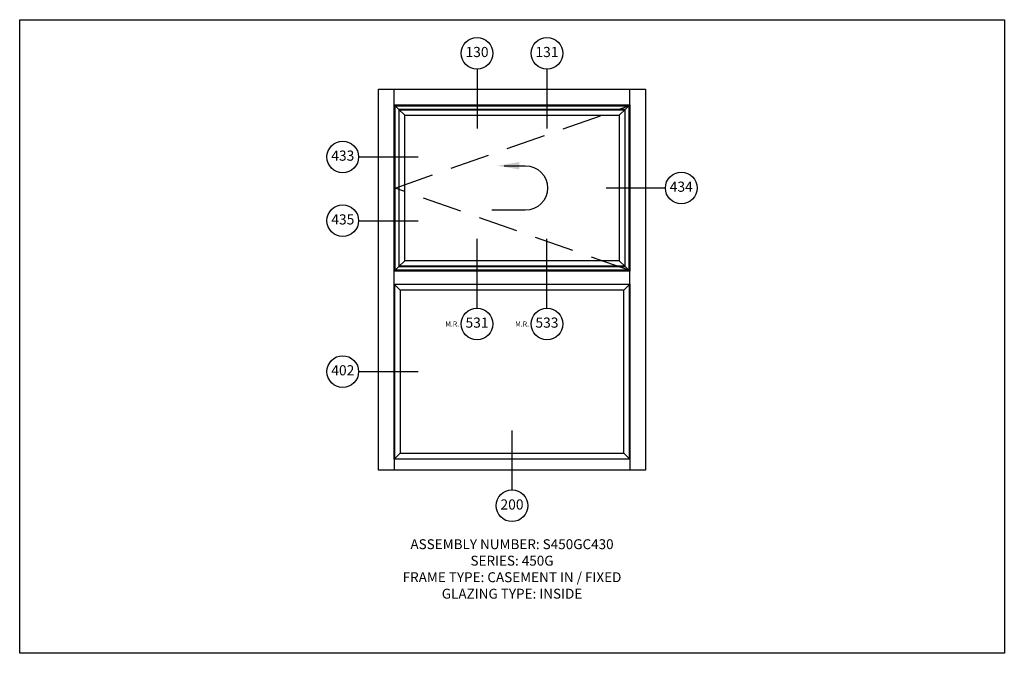
# Paper-space layout 'Elevation' of a CAD drawing. Units: inches. Extents: x 0 to 12.4, y 0 to 8.
import ezdxf
from ezdxf.enums import TextEntityAlignment as Align

# ---------------------------------------------------------------- set-up
doc = ezdxf.new("R2010")
doc.units = ezdxf.units.IN
doc.header["$LTSCALE"] = 0.5
doc.header["$MEASUREMENT"] = 0
doc.linetypes.add('HIDDEN', pattern=[0.375, 0.25, -0.125])
doc.layers.add('AM_VIEWS', color=1, linetype='Continuous', plot=False)
for name, color, linetype in [('B', 3, 'Continuous'), ('EFCO_0', 7, 'Continuous'), ('EFCO_Detail_Symbols', 5, 'Continuous'), ('EFCO_Detail_Symbols_Text', 3, 'Continuous'), ('ZE-GLAZ-XTRU', 7, 'Continuous')]:
    doc.layers.add(name, color=color, linetype=linetype)
doc.styles.add('EFCO', font='arial.ttf', dxfattribs={"height": 0.125})
doc.styles.add('Elevation Bubble', font='arial.ttf')

# ---------------------------------------------------------------- blocks, each defined once
blk = doc.blocks.new('INSWNG[1]')
at = {"layer": 'EFCO_0', "color": 5, "linetype": 'Continuous'}
blk.add_lwpolyline([(0.237, -0.25), (0, -0.25, -1), (0, 0.25), (0.375, 0.25)], format="xyb", dxfattribs=at)
at = {"layer": 'EFCO_0', "color": 1, "linetype": 'Continuous'}
blk.add_solid([(0.067, -0.208), (0.067, -0.292), (0.317, -0.25)], dxfattribs=at)
blk = doc.blocks.new('*U6')
blk.add_wipeout([(0, -1.333), (0.077, -1.321), (0.147, -1.285), (0.202, -1.23), (0.238, -1.16), (0.25, -1.083), (0.238, -1.006), (0.202, -0.936), (0.147, -0.881), (0.077, -0.845), (0, -0.833), (-0.077, -0.845), (-0.147, -0.881), (-0.202, -0.936), (-0.238, -1.006), (-0.25, -1.083), (-0.238, -1.16), (-0.202, -1.23), (-0.147, -1.285), (-0.077, -1.321)])
at = {"layer": 'EFCO_Detail_Symbols', "color": 3}
blk.add_line((0, -0.833), (0, 0.261), dxfattribs=at)
blk.add_circle((0, -1.083), 0.25, dxfattribs=at)
at = {"layer": 'EFCO_Detail_Symbols_Text', "color": 1, "insert": (-0.392, -1.084), "char_height": 0.08, "attachment_point": 5, "style": 'Elevation Bubble', "bg_fill": 3, "box_fill_scale": 1, "bg_fill_color": 256, "bg_fill_transparency": 0}
blk.add_mtext_dynamic_manual_height_columns('M.R.', width=0.22268, gutter_width=0.625, heights=[0], dxfattribs=at)
at = {"layer": 'EFCO_Detail_Symbols_Text', "color": 1, "style": 'Elevation Bubble'}
blk.add_attdef('DetailNo', text='', height=0.16, dxfattribs=at).set_placement((0, -1.083), align=Align.MIDDLE)
blk = doc.blocks.new('*U4')
blk.add_wipeout([(-1.177, 0), (-1.164, -0.077), (-1.129, -0.147), (-1.074, -0.202), (-1.004, -0.238), (-0.927, -0.25), (-0.849, -0.238), (-0.78, -0.202), (-0.724, -0.147), (-0.689, -0.077), (-0.677, 0), (-0.689, 0.077), (-0.724, 0.147), (-0.78, 0.202), (-0.849, 0.238), (-0.927, 0.25), (-1.004, 0.238), (-1.074, 0.202), (-1.129, 0.147), (-1.164, 0.077)])
at = {"layer": 'EFCO_Detail_Symbols', "color": 3}
blk.add_line((-0.677, 0), (0.261, 0), dxfattribs=at)
blk.add_circle((-0.927, 0), 0.25, dxfattribs=at)
at = {"layer": 'EFCO_Detail_Symbols_Text', "color": 1, "style": 'Elevation Bubble'}
blk.add_attdef('DetailNo', text='', height=0.16, dxfattribs=at).set_placement((-0.927, 0), align=Align.MIDDLE)
blk = doc.blocks.new('*U7')
blk.add_wipeout([(0, 1.177), (-0.077, 1.164), (-0.147, 1.129), (-0.202, 1.074), (-0.238, 1.004), (-0.25, 0.927), (-0.238, 0.849), (-0.202, 0.78), (-0.147, 0.724), (-0.077, 0.689), (0, 0.677), (0.077, 0.689), (0.147, 0.724), (0.202, 0.78), (0.238, 0.849), (0.25, 0.927), (0.238, 1.004), (0.202, 1.074), (0.147, 1.129), (0.077, 1.164)])
at = {"layer": 'EFCO_Detail_Symbols', "color": 3}
blk.add_line((0, 0.677), (0, -0.261), dxfattribs=at)
blk.add_circle((0, 0.927), 0.25, dxfattribs=at)
at = {"layer": 'EFCO_Detail_Symbols_Text', "color": 1, "style": 'Elevation Bubble'}
blk.add_attdef('DetailNo', text='', height=0.16, dxfattribs=at).set_placement((0, 0.927), align=Align.MIDDLE)
blk = doc.blocks.new('*U8')
blk.add_wipeout([(0, -1.177), (0.077, -1.164), (0.147, -1.129), (0.202, -1.074), (0.238, -1.004), (0.25, -0.927), (0.238, -0.849), (0.202, -0.78), (0.147, -0.724), (0.077, -0.689), (0, -0.677), (-0.077, -0.689), (-0.147, -0.724), (-0.202, -0.78), (-0.238, -0.849), (-0.25, -0.927), (-0.238, -1.004), (-0.202, -1.074), (-0.147, -1.129), (-0.077, -1.164)])
at = {"layer": 'EFCO_Detail_Symbols', "color": 3}
blk.add_line((0, -0.677), (0, 0.261), dxfattribs=at)
blk.add_circle((0, -0.927), 0.25, dxfattribs=at)
at = {"layer": 'EFCO_Detail_Symbols_Text', "color": 1, "style": 'Elevation Bubble'}
blk.add_attdef('DetailNo', text='', height=0.16, dxfattribs=at).set_placement((0, -0.927), align=Align.MIDDLE)
blk = doc.blocks.new('*U5')
blk.add_wipeout([(1.177, 0), (1.164, 0.077), (1.129, 0.147), (1.074, 0.202), (1.004, 0.238), (0.927, 0.25), (0.849, 0.238), (0.78, 0.202), (0.724, 0.147), (0.689, 0.077), (0.677, 0), (0.689, -0.077), (0.724, -0.147), (0.78, -0.202), (0.849, -0.238), (0.927, -0.25), (1.004, -0.238), (1.074, -0.202), (1.129, -0.147), (1.164, -0.077)])
at = {"layer": 'EFCO_Detail_Symbols', "color": 3}
blk.add_line((0.677, 0), (-0.261, 0), dxfattribs=at)
blk.add_circle((0.927, 0), 0.25, dxfattribs=at)
at = {"layer": 'EFCO_Detail_Symbols_Text', "color": 1, "style": 'Elevation Bubble'}
blk.add_attdef('DetailNo', text='', height=0.16, dxfattribs=at).set_placement((0.927, 0), align=Align.MIDDLE)

psp = doc.layouts.new('Elevation')

# ---------------------------------------------------------------- linework, layer by layer
at = {"color": 3}
for points in [[(4.73, 6.926), (4.73, 7.125)], [(7.707, 6.926), (7.707, 7.125)], [(4.789, 6.867), (4.73, 6.926)], [(7.648, 6.867), (7.707, 6.926)], [(4.789, 4.883), (4.73, 4.824)], [(7.648, 4.883), (7.707, 4.824)], [(4.73, 4.66), (4.73, 4.824)], [(7.707, 4.66), (7.707, 4.824)], [(4.73, 2.453), (4.73, 2.312)], [(7.707, 2.453), (7.707, 2.312)]]:
    psp.add_lwpolyline(points, dxfattribs=at)
at = {"layer": 'AM_VIEWS', "color": 5}
psp.add_lwpolyline([(0, 8), (12.438, 8), (12.438, 0), (0, 0)], close=True, dxfattribs=at)
at = {"layer": 'ZE-GLAZ-XTRU', "color": 3}
for points in [[(4.863, 6.793), (4.792, 6.864)], [(7.574, 6.793), (7.645, 6.864)], [(4.863, 4.957), (4.792, 4.886)], [(7.574, 4.957), (7.645, 4.886)], [(4.805, 4.586), (4.733, 4.657)], [(7.633, 4.586), (7.704, 4.657)], [(4.805, 2.527), (4.733, 2.456)], [(7.633, 2.527), (7.704, 2.456)]]:
    psp.add_lwpolyline(points, dxfattribs=at)

# ---------------------------------------------------------------- block references
at = {"xscale": 1.125, "yscale": 1.125, "zscale": 1.125, "rotation": 180}
psp.add_blockref('INSWNG[1]', (6.386, 5.875), dxfattribs=at)

# ---------------------------------------------------------------- texts
at = {"layer": 'B', "insert": (6.219, 1.44), "char_height": 0.125, "attachment_point": 2, "style": 'EFCO'}
psp.add_mtext_dynamic_manual_height_columns('ASSEMBLY NUMBER: S450GC430\\PSERIES: 450G \\PFRAME TYPE: CASEMENT IN / FIXED\\PGLAZING TYPE: INSIDE', width=3.95156, gutter_width=0.625, heights=[0], dxfattribs=at)

# ---------------------------------------------------------------- next in the draw order: block references
at = {"layer": 'ZE-GLAZ-XTRU', "xscale": 0.8000000000000005, "yscale": 0.8000000000000005, "zscale": 0.8000000000000005}
psp.add_blockref('*U6', (5.777, 5.025), dxfattribs=at).add_auto_attribs({'DetailNo': '531'})

# ---------------------------------------------------------------- next in the draw order: linework, layer by layer
at = {"color": 5}
psp.add_lwpolyline([(4.531, 2.312), (4.531, 7.125), (7.906, 7.125), (7.906, 2.312), (4.531, 2.312)], dxfattribs=at)
at = {"color": 3}
psp.add_lwpolyline([(4.73, 2.453), (4.73, 4.66), (7.707, 4.66), (7.707, 2.453), (4.73, 2.453)], dxfattribs=at)

# ---------------------------------------------------------------- next in the draw order: block references
at = {"layer": 'ZE-GLAZ-XTRU', "xscale": 0.8000000000000005, "yscale": 0.8000000000000005, "zscale": 0.8000000000000005}
for name, p, values in [('*U7', (5.777, 6.834), {'DetailNo': '130'}), ('*U4', (4.823, 6.267), {'DetailNo': '433'}), ('*U4', (4.823, 3.557), {'DetailNo': '402'}), ('*U8', (6.219, 2.604), {'DetailNo': '200'})]:
    psp.add_blockref(name, p, dxfattribs=at).add_auto_attribs(values)

# ---------------------------------------------------------------- next in the draw order: linework, layer by layer
at = {"color": 3}
psp.add_lwpolyline([(4.73, 4.824), (4.73, 6.926), (7.707, 6.926), (7.707, 4.824), (4.73, 4.824)], dxfattribs=at)
psp.add_lwpolyline([(7.695, 4.836), (4.742, 4.836), (4.742, 6.914), (7.695, 6.914)], close=True, dxfattribs=at)
at = {"layer": 'ZE-GLAZ-XTRU', "color": 1, "linetype": 'HIDDEN', "ltscale": 4}
psp.add_lwpolyline([(7.695, 4.836), (4.742, 5.875), (7.695, 6.914)], dxfattribs=at)
at = {"layer": 'ZE-GLAZ-XTRU', "color": 3}
for points in [[(4.789, 4.883), (7.648, 4.883), (7.648, 6.867), (4.789, 6.867), (4.789, 4.883)], [(7.645, 4.886), (4.792, 4.886), (4.792, 6.864), (7.645, 6.864), (7.645, 4.886)], [(7.574, 4.957), (4.863, 4.957), (4.863, 6.793), (7.574, 6.793), (7.574, 4.957)], [(7.704, 4.657), (4.733, 4.657), (4.733, 2.456), (7.704, 2.456), (7.704, 4.657)], [(7.633, 4.586), (4.805, 4.586), (4.805, 2.527), (7.633, 2.527), (7.633, 4.586)]]:
    psp.add_lwpolyline(points, dxfattribs=at)

# ---------------------------------------------------------------- next in the draw order: block references
at = {"layer": 'ZE-GLAZ-XTRU'}
for name, p, xscale, yscale, zscale, values in [('*U7', (6.66, 6.834), 0.8000000000000005, 0.8000000000000005, 0.8000000000000005, {'DetailNo': '131'}), ('*U5', (7.615, 5.875), 0.8000000000000006, 0.8000000000000006, 0.8000000000000006, {'DetailNo': '434'}), ('*U4', (4.823, 5.462), 0.8000000000000005, 0.8000000000000005, 0.8000000000000005, {'DetailNo': '435'}), ('*U6', (6.66, 5.025), 0.8000000000000005, 0.8000000000000005, 0.8000000000000005, {'DetailNo': '533'})]:
    psp.add_blockref(name, p, dxfattribs=dict(at, xscale=xscale, yscale=yscale, zscale=zscale)).add_auto_attribs(values)

doc.saveas('drawing.dxf')
